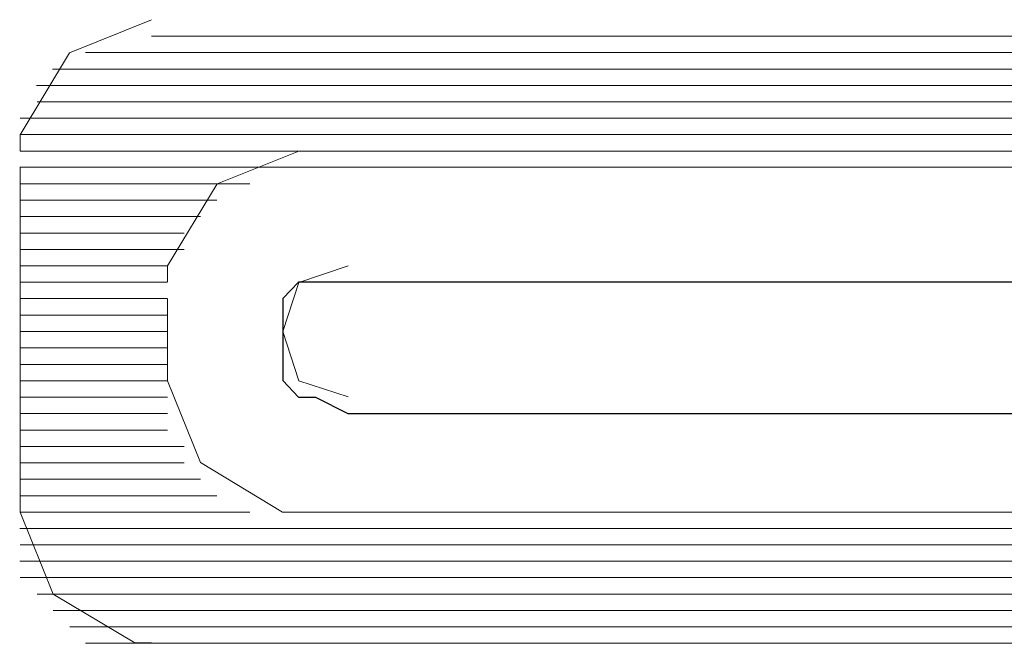
# Paper-space layout 'Rozvržení1' of a CAD drawing. Units: millimetres. Extents: x 10 to 248, y 20 to 176.
# Drawn here: x 157 to 157, y 147 to 147 of the extents above; entities that cross this region are included whole.
import ezdxf

# ---------------------------------------------------------------- set-up
doc = ezdxf.new("R2010")
doc.units = ezdxf.units.MM
doc.layers.add('Vrstva 1', color=7, linetype='Continuous')

psp = doc.layouts.new('Rozvržení1')

# ---------------------------------------------------------------- linework, layer by layer
at = {"layer": 'Vrstva 1', "lineweight": 9}
for points, knots in [([(157.14327, 147.11867), (157.14327, 147.11867), (157.13143, 147.11389), (157.13143, 147.11389), (157.13143, 147.11389), (157.13143, 147.11389), (157.12427, 147.10205), (157.12427, 147.10205), (157.12427, 147.10205), (157.12427, 147.10205), (157.12427, 147.09968), (157.12427, 147.09968)], [0, 0, 0, 0, 0.333333, 0.333333, 0.333333, 0.333333, 0.666667, 0.666667, 0.666667, 0.666667, 1, 1, 1, 1]), ([(157.16461, 147.09968), (157.16461, 147.09968), (157.15277, 147.09492), (157.15277, 147.09492), (157.15277, 147.09492), (157.15277, 147.09492), (157.14561, 147.08308), (157.14561, 147.08308), (157.14561, 147.08308), (157.14561, 147.08308), (157.14561, 147.08079), (157.14561, 147.08079)], [0, 0, 0, 0, 0.333333, 0.333333, 0.333333, 0.333333, 0.666667, 0.666667, 0.666667, 0.666667, 1, 1, 1, 1]), ([(157.17174, 147.08308), (157.17174, 147.08308), (157.16458, 147.08068), (157.16458, 147.08068), (157.16458, 147.08068), (157.16458, 147.08068), (157.16229, 147.0736), (157.16229, 147.0736), (157.16229, 147.0736), (157.16229, 147.0736), (157.16458, 147.06645), (157.16458, 147.06645), (157.16458, 147.06645), (157.16458, 147.06645), (157.17174, 147.06416), (157.17174, 147.06416)], [0, 0, 0, 0, 0.25, 0.25, 0.25, 0.25, 0.5, 0.5, 0.5, 0.5, 0.75, 0.75, 0.75, 0.75, 1, 1, 1, 1]), ([(157.36634, 147.08073), (157.36634, 147.08073), (157.36873, 147.08073), (157.36873, 147.08073), (157.36873, 147.08073), (157.36873, 147.08073), (157.3711, 147.08073), (157.3711, 147.08073), (157.3711, 147.08073), (157.3711, 147.08073), (157.37339, 147.07834), (157.37339, 147.07834), (157.37339, 147.07834), (157.37339, 147.07834), (157.37579, 147.07594), (157.37579, 147.07594), (157.37579, 147.07594), (157.37579, 147.07594), (157.37579, 147.07126), (157.37579, 147.07126), (157.37579, 147.07126), (157.37579, 147.07126), (157.37579, 147.06887), (157.37579, 147.06887), (157.37579, 147.06887), (157.37579, 147.06887), (157.37339, 147.0665), (157.37339, 147.0665), (157.37339, 147.0665), (157.37339, 147.0665), (157.3711, 147.0641), (157.3711, 147.0641), (157.3711, 147.0641), (157.3711, 147.0641), (157.36873, 147.0641), (157.36873, 147.0641), (157.36873, 147.0641), (157.36873, 147.0641), (157.36634, 147.06171), (157.36634, 147.06171), (157.36634, 147.06171), (157.36634, 147.06171), (157.17171, 147.06171), (157.17171, 147.06171), (157.17171, 147.06171), (157.17171, 147.06171), (157.16703, 147.0641), (157.16703, 147.0641), (157.16703, 147.0641), (157.16703, 147.0641), (157.16456, 147.0641), (157.16456, 147.0641), (157.16456, 147.0641), (157.16456, 147.0641), (157.16227, 147.0665), (157.16227, 147.0665), (157.16227, 147.0665), (157.16227, 147.0665), (157.16227, 147.06887), (157.16227, 147.06887), (157.16227, 147.06887), (157.16227, 147.06887), (157.16227, 147.07126), (157.16227, 147.07126), (157.16227, 147.07126), (157.16227, 147.07126), (157.16227, 147.07594), (157.16227, 147.07594), (157.16227, 147.07594), (157.16227, 147.07594), (157.16227, 147.07834), (157.16227, 147.07834), (157.16227, 147.07834), (157.16227, 147.07834), (157.16456, 147.08073), (157.16456, 147.08073), (157.16456, 147.08073), (157.16456, 147.08073), (157.16703, 147.08073), (157.16703, 147.08073), (157.16703, 147.08073), (157.16703, 147.08073), (157.17171, 147.08073), (157.17171, 147.08073), (157.17171, 147.08073), (157.17171, 147.08073), (157.36634, 147.08073), (157.36634, 147.08073)], [0, 0, 0, 0, 0.045455, 0.045455, 0.045455, 0.045455, 0.090909, 0.090909, 0.090909, 0.090909, 0.136364, 0.136364, 0.136364, 0.136364, 0.181818, 0.181818, 0.181818, 0.181818, 0.227273, 0.227273, 0.227273, 0.227273, 0.272727, 0.272727, 0.272727, 0.272727, 0.318182, 0.318182, 0.318182, 0.318182, 0.363636, 0.363636, 0.363636, 0.363636, 0.409091, 0.409091, 0.409091, 0.409091, 0.454545, 0.454545, 0.454545, 0.454545, 0.5, 0.5, 0.5, 0.5, 0.545455, 0.545455, 0.545455, 0.545455, 0.590909, 0.590909, 0.590909, 0.590909, 0.636364, 0.636364, 0.636364, 0.636364, 0.681818, 0.681818, 0.681818, 0.681818, 0.727273, 0.727273, 0.727273, 0.727273, 0.772727, 0.772727, 0.772727, 0.772727, 0.818182, 0.818182, 0.818182, 0.818182, 0.863636, 0.863636, 0.863636, 0.863636, 0.909091, 0.909091, 0.909091, 0.909091, 0.954545, 0.954545, 0.954545, 0.954545, 1, 1, 1, 1]), ([(157.14561, 147.06647), (157.14561, 147.06647), (157.1504, 147.05463), (157.1504, 147.05463), (157.1504, 147.05463), (157.1504, 147.05463), (157.16224, 147.04745), (157.16224, 147.04745), (157.16224, 147.04745), (157.16224, 147.04745), (157.16463, 147.04745), (157.16463, 147.04745)], [0, 0, 0, 0, 0.333333, 0.333333, 0.333333, 0.333333, 0.666667, 0.666667, 0.666667, 0.666667, 1, 1, 1, 1]), ([(157.12427, 147.04748), (157.12427, 147.04748), (157.12906, 147.03563), (157.12906, 147.03563), (157.12906, 147.03563), (157.12906, 147.03563), (157.1409, 147.02856), (157.1409, 147.02856), (157.1409, 147.02856), (157.1409, 147.02856), (157.14327, 147.02856), (157.14327, 147.02856)], [0, 0, 0, 0, 0.333333, 0.333333, 0.333333, 0.333333, 0.666667, 0.666667, 0.666667, 0.666667, 1, 1, 1, 1])]:
    psp.add_open_spline(points, degree=3, knots=knots, dxfattribs=at)
for points in [[(157.14327, 147.11631), (157.14327, 147.11631), (157.39242, 147.11631), (157.39242, 147.11631)], [(157.13374, 147.11394), (157.13374, 147.11394), (157.39952, 147.11394), (157.39952, 147.11394)], [(157.40428, 147.11154), (157.40428, 147.11154), (157.12896, 147.11154), (157.12896, 147.11154)], [(157.12667, 147.10915), (157.12667, 147.10915), (157.40657, 147.10915), (157.40657, 147.10915)], [(157.40665, 147.10681), (157.40665, 147.10681), (157.12674, 147.10681), (157.12674, 147.10681)], [(157.12427, 147.10444), (157.12427, 147.10444), (157.40904, 147.10444), (157.40904, 147.10444)], [(157.40904, 147.10207), (157.40904, 147.10207), (157.12425, 147.10207), (157.12425, 147.10207)], [(157.12427, 147.09968), (157.12427, 147.09968), (157.40904, 147.09968), (157.40904, 147.09968)], [(157.41141, 147.09734), (157.41141, 147.09734), (157.12425, 147.09734), (157.12425, 147.09734)], [(157.12427, 147.09734), (157.12427, 147.09734), (157.12427, 147.04748), (157.12427, 147.04748)], [(157.16461, 147.09734), (157.16461, 147.09734), (157.37108, 147.09734), (157.37108, 147.09734)], [(157.1575, 147.09494), (157.1575, 147.09494), (157.12425, 147.09494), (157.12425, 147.09494)], [(157.15274, 147.09257), (157.15274, 147.09257), (157.1243, 147.09257), (157.1243, 147.09257)], [(157.1504, 147.09021), (157.1504, 147.09021), (157.12432, 147.09021), (157.12432, 147.09021)], [(157.14801, 147.08781), (157.14801, 147.08781), (157.12425, 147.08781), (157.12425, 147.08781)], [(157.14801, 147.08547), (157.14801, 147.08547), (157.12425, 147.08547), (157.12425, 147.08547)], [(157.14561, 147.08308), (157.14561, 147.08308), (157.12422, 147.08308), (157.12422, 147.08308)], [(157.14561, 147.08073), (157.14561, 147.08073), (157.12422, 147.08073), (157.12422, 147.08073)], [(157.17174, 147.08073), (157.17174, 147.08073), (157.36637, 147.08073), (157.36637, 147.08073)], [(157.14561, 147.07834), (157.14561, 147.07834), (157.12422, 147.07834), (157.12422, 147.07834)], [(157.14561, 147.06647), (157.14561, 147.06647), (157.14561, 147.07831), (157.14561, 147.07831)], [(157.14561, 147.07594), (157.14561, 147.07594), (157.12422, 147.07594), (157.12422, 147.07594)], [(157.14561, 147.07358), (157.14561, 147.07358), (157.12422, 147.07358), (157.12422, 147.07358)], [(157.14561, 147.07121), (157.14561, 147.07121), (157.12422, 147.07121), (157.12422, 147.07121)], [(157.14561, 147.06884), (157.14561, 147.06884), (157.12422, 147.06884), (157.12422, 147.06884)], [(157.14561, 147.06647), (157.14561, 147.06647), (157.12422, 147.06647), (157.12422, 147.06647)], [(157.14561, 147.0641), (157.14561, 147.0641), (157.12422, 147.0641), (157.12422, 147.0641)], [(157.14561, 147.06174), (157.14561, 147.06174), (157.12422, 147.06174), (157.12422, 147.06174)], [(157.17174, 147.06174), (157.17174, 147.06174), (157.36637, 147.06174), (157.36637, 147.06174)], [(157.14561, 147.05934), (157.14561, 147.05934), (157.12422, 147.05934), (157.12422, 147.05934)], [(157.14801, 147.05697), (157.14801, 147.05697), (157.12425, 147.05697), (157.12425, 147.05697)], [(157.14801, 147.05461), (157.14801, 147.05461), (157.12425, 147.05461), (157.12425, 147.05461)], [(157.1504, 147.05224), (157.1504, 147.05224), (157.12432, 147.05224), (157.12432, 147.05224)], [(157.15274, 147.04984), (157.15274, 147.04984), (157.1243, 147.04984), (157.1243, 147.04984)], [(157.12427, 147.04748), (157.12427, 147.04748), (157.1575, 147.04748), (157.1575, 147.04748)], [(157.16461, 147.04748), (157.16461, 147.04748), (157.37108, 147.04748), (157.37108, 147.04748)], [(157.41141, 147.04511), (157.41141, 147.04511), (157.12425, 147.04511), (157.12425, 147.04511)], [(157.12427, 147.04274), (157.12427, 147.04274), (157.40904, 147.04274), (157.40904, 147.04274)], [(157.40904, 147.04037), (157.40904, 147.04037), (157.12425, 147.04037), (157.12425, 147.04037)], [(157.12427, 147.038), (157.12427, 147.038), (157.40904, 147.038), (157.40904, 147.038)], [(157.40665, 147.03561), (157.40665, 147.03561), (157.12674, 147.03561), (157.12674, 147.03561)], [(157.12906, 147.03324), (157.12906, 147.03324), (157.40668, 147.03324), (157.40668, 147.03324)], [(157.40428, 147.03087), (157.40428, 147.03087), (157.13145, 147.03087), (157.13145, 147.03087)], [(157.13374, 147.0285), (157.13374, 147.0285), (157.39952, 147.0285), (157.39952, 147.0285)], [(157.39242, 147.0285), (157.39242, 147.0285), (157.14327, 147.0285), (157.14327, 147.0285)]]:
    psp.add_open_spline(points, degree=3, dxfattribs=at)
at = {"layer": 'Vrstva 1'}
psp.add_open_spline([(157.36634, 147.08073), (157.36634, 147.08073), (157.36863, 147.08073), (157.36863, 147.08073), (157.36863, 147.08073), (157.36863, 147.08073), (157.3711, 147.08073), (157.3711, 147.08073), (157.3711, 147.08073), (157.3711, 147.08073), (157.37339, 147.07834), (157.37339, 147.07834), (157.37339, 147.07834), (157.37339, 147.07834), (157.37579, 147.07594), (157.37579, 147.07594), (157.37579, 147.07594), (157.37579, 147.07594), (157.37579, 147.07118), (157.37579, 147.07118), (157.37579, 147.07118), (157.37579, 147.07118), (157.37579, 147.06887), (157.37579, 147.06887), (157.37579, 147.06887), (157.37579, 147.06887), (157.37339, 147.0665), (157.37339, 147.0665), (157.37339, 147.0665), (157.37339, 147.0665), (157.3711, 147.0641), (157.3711, 147.0641), (157.3711, 147.0641), (157.3711, 147.0641), (157.36863, 147.0641), (157.36863, 147.0641), (157.36863, 147.0641), (157.36863, 147.0641), (157.36634, 147.06171), (157.36634, 147.06171), (157.36634, 147.06171), (157.36634, 147.06171), (157.17171, 147.06171), (157.17171, 147.06171), (157.17171, 147.06171), (157.17171, 147.06171), (157.16703, 147.0641), (157.16703, 147.0641), (157.16703, 147.0641), (157.16703, 147.0641), (157.16456, 147.0641), (157.16456, 147.0641), (157.16456, 147.0641), (157.16456, 147.0641), (157.16227, 147.0665), (157.16227, 147.0665), (157.16227, 147.0665), (157.16227, 147.0665), (157.16227, 147.06887), (157.16227, 147.06887), (157.16227, 147.06887), (157.16227, 147.06887), (157.16227, 147.07118), (157.16227, 147.07118), (157.16227, 147.07118), (157.16227, 147.07118), (157.16227, 147.07594), (157.16227, 147.07594), (157.16227, 147.07594), (157.16227, 147.07594), (157.16227, 147.07834), (157.16227, 147.07834), (157.16227, 147.07834), (157.16227, 147.07834), (157.16456, 147.08073), (157.16456, 147.08073), (157.16456, 147.08073), (157.16456, 147.08073), (157.16703, 147.08073), (157.16703, 147.08073), (157.16703, 147.08073), (157.16703, 147.08073), (157.17171, 147.08073), (157.17171, 147.08073), (157.17171, 147.08073), (157.17171, 147.08073), (157.36634, 147.08073), (157.36634, 147.08073)], degree=3, knots=[0, 0, 0, 0, 0.045455, 0.045455, 0.045455, 0.045455, 0.090909, 0.090909, 0.090909, 0.090909, 0.136364, 0.136364, 0.136364, 0.136364, 0.181818, 0.181818, 0.181818, 0.181818, 0.227273, 0.227273, 0.227273, 0.227273, 0.272727, 0.272727, 0.272727, 0.272727, 0.318182, 0.318182, 0.318182, 0.318182, 0.363636, 0.363636, 0.363636, 0.363636, 0.409091, 0.409091, 0.409091, 0.409091, 0.454545, 0.454545, 0.454545, 0.454545, 0.5, 0.5, 0.5, 0.5, 0.545455, 0.545455, 0.545455, 0.545455, 0.590909, 0.590909, 0.590909, 0.590909, 0.636364, 0.636364, 0.636364, 0.636364, 0.681818, 0.681818, 0.681818, 0.681818, 0.727273, 0.727273, 0.727273, 0.727273, 0.772727, 0.772727, 0.772727, 0.772727, 0.818182, 0.818182, 0.818182, 0.818182, 0.863636, 0.863636, 0.863636, 0.863636, 0.909091, 0.909091, 0.909091, 0.909091, 0.954545, 0.954545, 0.954545, 0.954545, 1, 1, 1, 1], dxfattribs=at)

doc.saveas('drawing.dxf')
